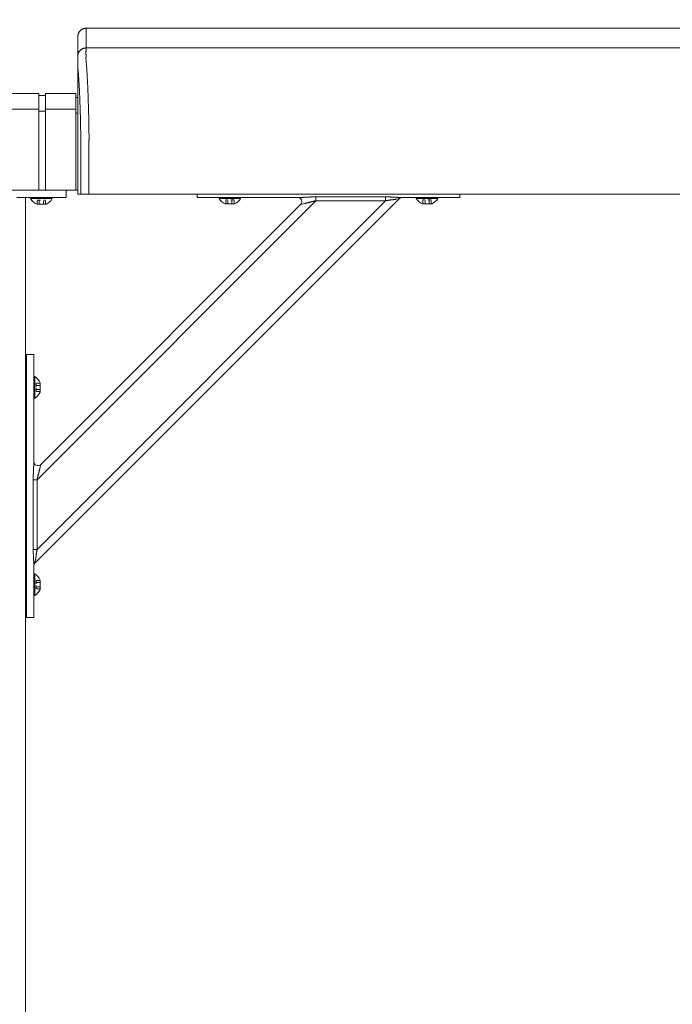
# Model space of a CAD drawing. Units: inches. Extents: x 0 to 482, y 121 to 358.
# Drawn here: x 242 to 262, y 207 to 237 of the extents above; entities that cross this region are included whole.
import ezdxf

# ---------------------------------------------------------------- set-up
doc = ezdxf.new("R2010")
doc.units = ezdxf.units.IN
doc.header["$MEASUREMENT"] = 0
doc.header["$PDMODE"] = 2
doc.header["$PDSIZE"] = 0.03
doc.linetypes.add('DASHED', pattern=[0.2, 0.1, -0.1])
doc.layers.add('Unnamed [1]', color=7, linetype='Continuous', lineweight=0)
doc.styles.add('CK_TEXT_STYLE_0045', font='times.ttf', dxfattribs={"width": 0.75, "height": 2})
doc.styles.add('CK_TEXT_STYLE_0047', font='txt', dxfattribs={"width": 0.75, "height": 2.5})
doc.dimstyles.new('KEYCREATOR_DIMSTYLE', dxfattribs={"dimtxt": 2, "dimasz": 2, "dimexe": 0.5, "dimexo": 0.5, "dimgap": 0.5, "dimtad": 0, "dimtih": 1, "dimtoh": 1, "dimdec": 3, "dimzin": 4, "dimdsep": 46, "dimtxsty": 'CK_TEXT_STYLE_0045', "dimsah": 1, "dimcen": 0, "dimadec": 3, "dimazin": 0, "dimtfac": 1, "dimtdec": 3, "dimtofl": 0, "dimtmove": 0, "dimatfit": 3, "dimfxl": 1, "dimtolj": 1, "dimtzin": 0, "dimarcsym": 0})

# ---------------------------------------------------------------- blocks, each defined once
blk = doc.blocks.new('*D13')
at = {"layer": 'Defpoints', "color": 0}
for p in [(358.099, 247.061), (124.969, 234.536), (358.099, 234.527)]:
    blk.add_point(p, dxfattribs=at)
at = {"layer": 'Unnamed [1]', "color": 18, "lineweight": -2, "true_color": 0x000000}
for p, q in [((124.969, 235.161), (124.969, 247.686)), ((358.099, 235.152), (358.099, 247.686)), ((127.469, 247.061), (235.714, 247.061)), ((355.599, 247.061), (248.323, 247.061))]:
    blk.add_line(p, q, dxfattribs=at)
at = {"layer": 'Unnamed [1]', "color": 18, "true_color": 0x000000}
for points in [[(127.469, 247.478), (127.469, 246.645), (124.969, 247.061)], [(355.599, 246.645), (355.599, 247.478), (358.099, 247.061)]]:
    blk.add_solid(points, dxfattribs=at)
at = {"layer": 'Unnamed [1]', "color": 18, "lineweight": 0, "true_color": 0x000000, "insert": (242.018, 247.061), "char_height": 2.5, "attachment_point": 5, "line_spacing_factor": 0.96, "style": 'CK_TEXT_STYLE_0047'}
blk.add_mtext('\\A1;19\'- 5-1/4"\\P{TOP}', dxfattribs=at)

msp = doc.modelspace()

# ---------------------------------------------------------------- linework, layer by layer
at = {"layer": 'Unnamed [1]', "color": 18, "linetype": 'Continuous', "lineweight": 0, "true_color": 0x000000}
for p, q in [((244.1121319, 236.8382467), (244.1121326, 236.8381005)), ((241.6213691, 235.1004981), (242.9213691, 235.1004981)), ((242.9213691, 235.1004981), (242.9213691, 234.5779668)), ((243.1313691, 235.1004981), (243.1313691, 234.5779668)), ((243.1313691, 235.1004981), (244.0513691, 235.1004981)), ((244.0513691, 235.1004981), (244.0513691, 234.5779668)), ((242.9213691, 235.0404981), (243.1313691, 235.0404981)), ((244.0513691, 234.9804981), (244.1094178, 234.9804981)), ((242.9213691, 234.6282859), (241.6213691, 234.6282859)), ((242.9213691, 234.5776574), (242.9213691, 232.164208)), ((242.9213691, 234.5668859), (243.1313691, 234.5668859)), ((243.1313691, 234.6282859), (244.0513691, 234.6282859)), ((243.1313691, 234.5776574), (243.1313691, 232.164208)), ((244.0513691, 234.5776574), (244.0513691, 232.164208)), ((244.0513707, 234.5082859), (244.1093969, 234.5082859)), ((244.1093966, 234.3382102), (244.1092565, 232.6754196)), ((238.909253, 232.164208), (244.1095358, 232.164208)), ((243.7525363, 232.164208), (243.7525363, 232.0124186)), ((242.2525363, 231.9391953), (242.4173271, 231.9391953)), ((243.7525363, 231.9391953), (242.4173271, 231.9391953)), ((242.5162525, 136.727208), (242.5162525, 231.9391953)), ((242.6745363, 231.9081953), (242.6745363, 231.9391953)), ((242.6745363, 231.9391953), (243.3305363, 231.9391953)), ((242.6745363, 231.9081953), (242.6745363, 231.9391953)), ((242.6745363, 231.9391953), (243.3305363, 231.9391953)), ((243.3305363, 231.9081953), (242.6745363, 231.9081953)), ((243.3305363, 231.9081953), (242.6745363, 231.9081953)), ((242.8041142, 220.8178548), (253.8951057, 231.9088463)), ((243.1900363, 231.9391953), (242.8150363, 231.9391953)), ((243.1900363, 231.9391953), (242.8150363, 231.9391953)), ((242.8710559, 223.3596702), (251.3532902, 231.8419046)), ((242.8710559, 221.2383499), (253.4746106, 231.8419046)), ((243.3305363, 231.9391953), (243.3305363, 231.9081953)), ((243.3305363, 231.9391953), (243.3305363, 231.9081953)), ((243.7525363, 232.0124186), (243.7525363, 231.9391953)), ((247.7362538, 232.0381557), (247.7362538, 232.0186813)), ((247.7362538, 232.0186813), (247.7362538, 231.945458)), ((247.8827004, 231.945458), (247.7362538, 231.945458)), ((250.9365589, 231.945458), (247.7362538, 231.945458)), ((248.2362538, 231.945458), (247.8827004, 231.945458)), ((248.2362538, 231.945458), (250.8050062, 231.945458)), ((248.4082538, 231.945458), (248.4082538, 231.914458)), ((249.0642538, 231.945458), (248.4082538, 231.945458)), ((248.4082538, 231.945458), (248.4082538, 231.914458)), ((249.0642538, 231.945458), (248.4082538, 231.945458)), ((248.4082538, 231.914458), (249.0642538, 231.914458)), ((248.4082538, 231.914458), (249.0642538, 231.914458)), ((248.5487538, 231.945458), (248.9237538, 231.945458)), ((248.5487538, 231.945458), (248.9237538, 231.945458)), ((249.0642538, 231.914458), (249.0642538, 231.945458)), ((249.0642538, 231.914458), (249.0642538, 231.945458)), ((253.4746106, 231.9597557), (251.3532902, 231.9597557)), ((251.3532902, 231.9597557), (251.3532902, 231.9140734)), ((251.3532902, 231.9140734), (251.3532902, 231.8419046)), ((251.3532902, 231.8419046), (253.4746106, 231.8419046)), ((253.4746106, 231.9140734), (253.4746106, 231.9597557)), ((253.4746106, 231.8419046), (253.4746106, 231.9140734)), ((253.7825679, 231.8863388), (253.8951057, 231.9088463)), ((255.7362538, 231.945458), (253.8484487, 231.945458)), ((253.980098, 231.945458), (255.2362538, 231.945458)), ((254.4082538, 231.945458), (254.4082538, 231.914458)), ((255.0642538, 231.945458), (254.4082538, 231.945458)), ((254.4082538, 231.945458), (254.4082538, 231.914458)), ((255.0642538, 231.945458), (254.4082538, 231.945458)), ((254.4082538, 231.914458), (255.0642538, 231.914458)), ((254.4082538, 231.914458), (255.0642538, 231.914458)), ((254.5487538, 231.945458), (254.9237538, 231.945458)), ((254.5487538, 231.945458), (254.9237538, 231.945458)), ((255.0642538, 231.914458), (255.0642538, 231.945458)), ((255.0642538, 231.914458), (255.0642538, 231.945458)), ((255.5898072, 231.945458), (255.2362538, 231.945458)), ((255.7362538, 231.945458), (255.5898072, 231.945458)), ((255.7362538, 232.0186813), (255.7362538, 232.0373841)), ((255.7362538, 231.945458), (255.7362538, 232.0186813)), ((242.8601863, 231.7401953), (243.1448863, 231.7401953)), ((242.8601863, 231.7401953), (243.1448863, 231.7401953)), ((242.9808908, 223.8230586), (250.8899019, 231.7320696)), ((248.8786038, 231.746458), (248.5939038, 231.746458)), ((248.8786038, 231.746458), (248.5939038, 231.746458)), ((250.8899019, 231.7320696), (251.0024397, 231.7545772)), ((254.8786038, 231.746458), (254.5939038, 231.746458)), ((254.8786038, 231.746458), (254.5939038, 231.746458)), ((242.5162525, 227.1642067), (242.6942792, 227.1642067)), ((242.5482525, 227.1642067), (242.5482525, 219.1642067)), ((242.6942792, 227.1642067), (242.7675025, 227.1642067)), ((242.7675025, 223.7764016), (242.7675025, 227.1642067)), ((242.5318775, 225.8085817), (242.5318775, 226.5198317)), ((242.7675025, 226.4922067), (242.7985025, 226.4922067)), ((242.7985025, 226.4922067), (242.7675025, 226.4922067)), ((242.7985025, 226.4922067), (242.7985025, 225.8362067)), ((242.7985025, 225.8362067), (242.7985025, 226.4922067)), ((242.9665025, 226.0218567), (242.9665025, 226.3065567)), ((242.9665025, 226.3065567), (242.9665025, 226.0218567)), ((242.7985025, 225.8362067), (242.7675025, 225.8362067)), ((242.7675025, 225.8362067), (242.7985025, 225.8362067)), ((242.9583833, 223.7105208), (242.9808908, 223.8230586)), ((242.7988871, 223.3596702), (242.7532048, 223.3596702)), ((242.7532048, 223.3596702), (242.7532048, 221.2383499)), ((242.8710559, 223.3596702), (242.7988871, 223.3596702)), ((242.8710559, 221.2383499), (242.8710559, 223.3596702)), ((242.7532048, 221.2383499), (242.7988871, 221.2383499)), ((242.7988871, 221.2383499), (242.8710559, 221.2383499)), ((242.7675025, 219.1642067), (242.7675025, 220.8645118)), ((242.8041142, 220.8178548), (242.8266217, 220.9303926)), ((242.5318775, 219.8085817), (242.5318775, 220.5198317)), ((242.7675025, 220.4922067), (242.7985025, 220.4922067)), ((242.7985025, 220.4922067), (242.7675025, 220.4922067)), ((242.7985025, 220.4922067), (242.7985025, 219.8362067)), ((242.7985025, 219.8362067), (242.7985025, 220.4922067)), ((242.9665025, 220.0218567), (242.9665025, 220.3065567)), ((242.9665025, 220.3065567), (242.9665025, 220.0218567)), ((242.7985025, 219.8362067), (242.7675025, 219.8362067)), ((242.7675025, 219.8362067), (242.7985025, 219.8362067)), ((242.6942792, 219.1642067), (242.5162525, 219.1642067)), ((242.7675025, 219.1642067), (242.6942792, 219.1642067))]:
    msp.add_line(p, q, dxfattribs=at)
at = {"layer": 'Unnamed [1]', "color": 18, "linetype": 'DASHED', "lineweight": 0, "true_color": 0x000000}
for p, q in [((242.8760966, 231.7401953), (242.8760966, 231.8621953)), ((242.8760966, 231.8621953), (243.128976, 231.8621953)), ((242.8760966, 231.7401953), (242.8760966, 231.8621953)), ((242.8760966, 231.8621953), (243.128976, 231.8621953)), ((242.9393164, 231.7401953), (242.9393164, 231.8621953)), ((242.9393164, 231.7401953), (242.9393164, 231.8621953)), ((243.0657561, 231.7401953), (243.0657561, 231.8621953)), ((243.0657561, 231.7401953), (243.0657561, 231.8621953)), ((243.128976, 231.7401953), (243.128976, 231.8621953)), ((243.128976, 231.7401953), (243.128976, 231.8621953)), ((248.6098141, 231.746458), (248.6098141, 231.868458)), ((248.8626935, 231.868458), (248.6098141, 231.868458)), ((248.6098141, 231.746458), (248.6098141, 231.868458)), ((248.8626935, 231.868458), (248.6098141, 231.868458)), ((248.6730339, 231.746458), (248.6730339, 231.868458)), ((248.6730339, 231.746458), (248.6730339, 231.868458)), ((248.7994737, 231.746458), (248.7994737, 231.868458)), ((248.7994737, 231.746458), (248.7994737, 231.868458)), ((248.8626935, 231.746458), (248.8626935, 231.868458)), ((248.8626935, 231.746458), (248.8626935, 231.868458)), ((254.6098141, 231.746458), (254.6098141, 231.868458)), ((254.8626935, 231.868458), (254.6098141, 231.868458)), ((254.6098141, 231.746458), (254.6098141, 231.868458)), ((254.8626935, 231.868458), (254.6098141, 231.868458)), ((254.6730339, 231.746458), (254.6730339, 231.868458)), ((254.6730339, 231.746458), (254.6730339, 231.868458)), ((254.7994737, 231.746458), (254.7994737, 231.868458)), ((254.7994737, 231.746458), (254.7994737, 231.868458)), ((254.8626935, 231.746458), (254.8626935, 231.868458)), ((254.8626935, 231.746458), (254.8626935, 231.868458)), ((242.9665025, 226.2906464), (242.8445025, 226.2906464)), ((242.8445025, 226.037767), (242.8445025, 226.2906464)), ((242.9665025, 226.2906464), (242.8445025, 226.2906464)), ((242.8445025, 226.2906464), (242.8445025, 226.037767)), ((242.9665025, 226.2274265), (242.8445025, 226.2274265)), ((242.9665025, 226.2274265), (242.8445025, 226.2274265)), ((242.9665025, 226.1009868), (242.8445025, 226.1009868)), ((242.9665025, 226.1009868), (242.8445025, 226.1009868)), ((242.9665025, 226.037767), (242.8445025, 226.037767)), ((242.9665025, 226.037767), (242.8445025, 226.037767)), ((242.9665025, 220.2906464), (242.8445025, 220.2906464)), ((242.8445025, 220.037767), (242.8445025, 220.2906464)), ((242.9665025, 220.2906464), (242.8445025, 220.2906464)), ((242.8445025, 220.2906464), (242.8445025, 220.037767)), ((242.9665025, 220.2274265), (242.8445025, 220.2274265)), ((242.9665025, 220.2274265), (242.8445025, 220.2274265)), ((242.9665025, 220.1009868), (242.8445025, 220.1009868)), ((242.9665025, 220.1009868), (242.8445025, 220.1009868)), ((242.9665025, 220.037767), (242.8445025, 220.037767)), ((242.9665025, 220.037767), (242.8445025, 220.037767))]:
    msp.add_line(p, q, dxfattribs=at)
at = {"layer": 'Unnamed [1]', "color": 18, "linetype": 'Continuous', "lineweight": 0}
for points in [[(244.3621326, 237.0882098), (244.3522091, 237.0880131), (244.3423368, 237.0874256), (244.3325262, 237.0864517), (244.3227878, 237.0850959), (244.3131321, 237.0833623), (244.3035695, 237.0812555), (244.2941107, 237.0787797), (244.284766, 237.0759393), (244.275546, 237.0727387), (244.2664612, 237.0691821), (244.257522, 237.0652739), (244.248739, 237.0610186), (244.2401226, 237.0564203), (244.2316834, 237.0514836), (244.2234318, 237.0462126), (244.2153783, 237.0406119), (244.2075335, 237.0346856), (244.1999078, 237.0284382), (244.1925117, 237.0218741), (244.1853557, 237.0149975), (244.1784781, 237.0078426), (244.171913, 237.0004476), (244.1656646, 236.992823), (244.1597375, 236.9849794), (244.1541359, 236.9769271), (244.1488641, 236.9686768), (244.1439266, 236.9602388), (244.1393276, 236.9516237), (244.1350716, 236.942842), (244.1311629, 236.9339041), (244.1276057, 236.9248206), (244.1244046, 236.915602), (244.1215637, 236.9062587), (244.1190875, 236.8968012), (244.1169803, 236.8872401), (244.1152465, 236.8775858), (244.1138905, 236.8678488), (244.1129164, 236.8580397), (244.1123288, 236.8481688), (244.1121319, 236.8382467)], [(244.3621326, 237.0882098), (244.3522091, 237.0880131), (244.3423368, 237.0874256), (244.3325262, 237.0864517), (244.3227878, 237.0850959), (244.3131321, 237.0833623), (244.3035696, 237.0812555), (244.2941107, 237.0787797), (244.284766, 237.0759393), (244.2755461, 237.0727387), (244.2664612, 237.0691821), (244.2575221, 237.0652739), (244.248739, 237.0610186), (244.2401227, 237.0564203), (244.2316835, 237.0514836), (244.2234319, 237.0462126), (244.2153784, 237.0406119), (244.2075336, 237.0346856), (244.1999079, 237.0284382), (244.1925119, 237.0218741), (244.1853559, 237.0149975), (244.1784783, 237.0078426), (244.1719132, 237.0004476), (244.1656649, 236.992823), (244.1597378, 236.9849794), (244.1541362, 236.9769271), (244.1488644, 236.9686768), (244.1439269, 236.9602388), (244.139328, 236.9516237), (244.135072, 236.942842), (244.1311633, 236.9339041), (244.1276062, 236.9248206), (244.124405, 236.915602), (244.1215642, 236.9062587), (244.119088, 236.8968012), (244.1169809, 236.8872401), (244.1152471, 236.8775858), (244.113891, 236.8678488), (244.112917, 236.8580397), (244.1123294, 236.8481688), (244.1121326, 236.8382467)], [(244.3621326, 237.0882098), (244.3620181, 237.0632098), (244.3619036, 237.0382098), (244.3617891, 237.0132098), (244.3616745, 236.9882098), (244.36156, 236.9632098), (244.3614455, 236.9382098), (244.361331, 236.9132098), (244.3612165, 236.8882098), (244.361102, 236.8632098), (244.3609874, 236.8382098), (244.3608729, 236.8132098), (244.3607584, 236.7882098), (244.3606439, 236.7632098), (244.3605294, 236.7382098), (244.3604149, 236.7132098), (244.3603003, 236.6882098), (244.3601858, 236.6632098), (244.3600713, 236.6382098), (244.3599568, 236.6132098), (244.3598423, 236.5882098), (244.3597277, 236.5632098), (244.3596132, 236.5382098), (244.3594987, 236.5132098), (244.3593842, 236.4882098)], [(244.3593842, 236.4882098), (244.3494608, 236.488013), (244.3395886, 236.4874255), (244.3297781, 236.4864515), (244.3200397, 236.4850955), (244.3103841, 236.4833618), (244.3008217, 236.4812547), (244.291363, 236.4787786), (244.2820184, 236.4759379), (244.2727985, 236.4727368), (244.2637137, 236.4691798), (244.2547746, 236.4652712), (244.2459917, 236.4610153), (244.2373754, 236.4564164), (244.2289362, 236.451479), (244.2206847, 236.4462074), (244.2126312, 236.4406059), (244.2047864, 236.4346788), (244.1971607, 236.4284306), (244.1897646, 236.4218656), (244.1826086, 236.414988), (244.175731, 236.4078321), (244.1691658, 236.4004361), (244.1629174, 236.3928104), (244.1569902, 236.3849656), (244.1513885, 236.3769121), (244.1461167, 236.3686605), (244.1411791, 236.3602212), (244.1365801, 236.3516048), (244.132324, 236.3428218), (244.1284151, 236.3338825), (244.1248579, 236.3247976), (244.1216567, 236.3155775), (244.1188158, 236.3062328), (244.1163396, 236.2967738), (244.1142323, 236.2872112), (244.1124985, 236.2775554), (244.1111424, 236.2678169), (244.1101683, 236.2580062), (244.1095807, 236.2481338), (244.1093839, 236.2382102)], [(244.3593842, 236.4882098), (244.3494607, 236.4880131), (244.3395884, 236.4874256), (244.3297778, 236.4864517), (244.3200394, 236.4850959), (244.3103837, 236.4833623), (244.3008211, 236.4812555), (244.2913623, 236.4787797), (244.2820176, 236.4759393), (244.2727976, 236.4727387), (244.2637128, 236.4691821), (244.2547736, 236.4652739), (244.2459906, 236.4610186), (244.2373743, 236.4564203), (244.228935, 236.4514836), (244.2206835, 236.4462126), (244.21263, 236.4406119), (244.2047852, 236.4346856), (244.1971595, 236.4284382), (244.1897635, 236.4218741), (244.1826075, 236.4149975), (244.1757299, 236.4078426), (244.1691648, 236.4004476), (244.1629165, 236.392823), (244.1569893, 236.3849794), (244.1513877, 236.3769271), (244.146116, 236.3686768), (244.1411785, 236.3602388), (244.1365796, 236.3516237), (244.1323236, 236.342842), (244.1284148, 236.3339041), (244.1248577, 236.3248206), (244.1216566, 236.315602), (244.1188158, 236.3062587), (244.1163396, 236.2968012), (244.1142325, 236.2872401), (244.1124987, 236.2775858), (244.1111426, 236.2678488), (244.1101686, 236.2580397), (244.109581, 236.2481688), (244.1093842, 236.2382467)], [(244.4449063, 234.2307513), (244.4439068, 234.2824243), (244.4428622, 234.3337187), (244.4417735, 234.3846257), (244.4406414, 234.4351365), (244.4394667, 234.4852424), (244.4382504, 234.5349345), (244.436993, 234.5842041), (244.4356956, 234.6330423), (244.4343589, 234.6814403), (244.4329837, 234.7293895), (244.4315708, 234.7768809), (244.4301211, 234.8239059), (244.4286353, 234.8704555), (244.4271143, 234.9165211), (244.425559, 234.9620938), (244.42397, 235.0071648), (244.4223482, 235.0517253), (244.4206945, 235.0957667), (244.4190097, 235.13928), (244.4172945, 235.1822564), (244.4155498, 235.2246873), (244.4137765, 235.2665637), (244.4119752, 235.3078769), (244.4101469, 235.3486182), (244.4082923, 235.3887787), (244.4064122, 235.4283496), (244.4045076, 235.4673222), (244.4025791, 235.5056876), (244.4006277, 235.5434371), (244.3986541, 235.5805618), (244.396659, 235.6170531), (244.3946425, 235.6529024), (244.3926048, 235.6881013), (244.3905458, 235.7226412), (244.3884655, 235.7565138), (244.3863641, 235.7897105), (244.3842415, 235.8222229), (244.3820978, 235.8540426), (244.3799329, 235.885161), (244.377747, 235.9155697), (244.37554, 235.9452602), (244.373312, 235.9742241), (244.3709661, 236.0024482), (244.3684968, 236.0299216), (244.3660416, 236.0566394), (244.3637376, 236.0825965), (244.3617223, 236.1077881), (244.360133, 236.1322092)], [(244.4441785, 234.232226), (244.4442098, 234.2321647), (244.444241, 234.2321035), (244.4442722, 234.2320422), (244.4443035, 234.2319809), (244.4443347, 234.2319197), (244.444366, 234.2318584), (244.4443973, 234.2317972), (244.4444286, 234.2317359), (244.4444599, 234.2316747), (244.4444912, 234.2316134), (244.4445225, 234.2315522), (244.4445538, 234.231491), (244.4445851, 234.2314297), (244.4446165, 234.2313685), (244.4446478, 234.2313073), (244.4446792, 234.231246), (244.4447106, 234.2311848), (244.444742, 234.2311236), (244.4447734, 234.2310624), (244.4448048, 234.2310012), (244.4448362, 234.23094), (244.4448676, 234.2308788), (244.444899, 234.2308176), (244.4449305, 234.2307564)], [(244.4523172, 233.7415277), (244.4520355, 233.7624285), (244.4517487, 233.7832946), (244.451457, 233.8041256), (244.4511603, 233.8249205), (244.4508585, 233.8456788), (244.4505517, 233.8663998), (244.45024, 233.8870828), (244.4499232, 233.9077272), (244.4496015, 233.9283322), (244.4492748, 233.9488971), (244.4489431, 233.9694214), (244.4486064, 233.9899043), (244.4482647, 234.0103452), (244.4479181, 234.0307433), (244.4475664, 234.0510981), (244.4472098, 234.0714087), (244.4468483, 234.0916746), (244.4464818, 234.1118951), (244.4461103, 234.1320695), (244.4457338, 234.152197), (244.4453524, 234.1722772), (244.4449661, 234.1923091), (244.4445748, 234.2122923), (244.4441785, 234.232226)], [(244.4523262, 233.7407912), (244.4520439, 233.7617554), (244.4517568, 233.782675), (244.4514649, 233.8035496), (244.4511682, 233.8243787), (244.4508667, 233.8451618), (244.4505604, 233.8658986), (244.4502493, 233.8865885), (244.4499334, 233.9072312), (244.4496128, 233.9278262), (244.4492873, 233.948373), (244.4489571, 233.9688712), (244.4486221, 233.9893203), (244.4482823, 234.00972), (244.4479378, 234.0300697), (244.4475884, 234.0503691), (244.4472343, 234.0706176), (244.4468755, 234.0908149), (244.4465118, 234.1109605), (244.4461434, 234.1310539), (244.4457702, 234.1510947), (244.4453922, 234.1710825), (244.4450095, 234.1910168), (244.444622, 234.2108971), (244.4442298, 234.2307231)], [(244.4523262, 233.7407912), (244.4522286, 233.7380979), (244.452131, 233.7353975), (244.4520335, 233.7326902), (244.4519361, 233.7299762), (244.4518387, 233.7272558), (244.4517414, 233.7245293), (244.4516442, 233.721797), (244.4515471, 233.7190591), (244.4514501, 233.7163159), (244.4513533, 233.7135677), (244.4512566, 233.7108146), (244.45116, 233.7080571), (244.4510636, 233.7052954), (244.4509673, 233.7025297), (244.4508713, 233.6997603), (244.4507754, 233.6969875), (244.4506796, 233.6942116), (244.4505841, 233.6914328), (244.4504888, 233.6886513), (244.4503937, 233.6858675), (244.4502988, 233.6830817), (244.4502042, 233.6802941), (244.4501098, 233.6775049), (244.4500157, 233.6747145)], [(244.1095191, 232.5382089), (244.1095163, 232.5439312), (244.1095127, 232.5496535), (244.1095084, 232.5553758), (244.1095033, 232.561098), (244.1094975, 232.5668201), (244.109491, 232.5725419), (244.1094837, 232.5782635), (244.1094757, 232.5839846), (244.109467, 232.5897054), (244.1094576, 232.5954256), (244.1094475, 232.6011453), (244.1094367, 232.6068644), (244.1094252, 232.6125827), (244.1094131, 232.6183003), (244.1094003, 232.6240171), (244.1093868, 232.629733), (244.1093727, 232.6354479), (244.1093579, 232.6411617), (244.1093426, 232.6468745), (244.1093266, 232.6525861), (244.1093099, 232.6582965), (244.1092927, 232.6640056), (244.1092749, 232.6697133), (244.1092565, 232.6754196)], [(244.109527, 232.0382102), (244.1095273, 232.0590436), (244.1095282, 232.0798771), (244.1095296, 232.1007106), (244.1095313, 232.1215441), (244.1095334, 232.1423777), (244.1095357, 232.1632113), (244.1095381, 232.1840448), (244.1095406, 232.2048784), (244.1095431, 232.2257119), (244.1095454, 232.2465454), (244.1095475, 232.2673789), (244.1095494, 232.2882124), (244.1095509, 232.3090458), (244.1095519, 232.3298792), (244.1095524, 232.3507125), (244.1095523, 232.3715458), (244.1095515, 232.392379), (244.1095499, 232.4132121), (244.1095474, 232.4340451), (244.109544, 232.4548781), (244.1095396, 232.4757109), (244.109534, 232.4965437), (244.1095272, 232.5173763), (244.1095191, 232.5382089)], [(251.3532902, 231.9597557), (251.3394803, 231.9597235), (251.3256761, 231.9596289), (251.3118813, 231.9594752), (251.2980996, 231.9592655), (251.2843347, 231.959003), (251.2705902, 231.9586909), (251.2568699, 231.9583323), (251.2431773, 231.9579305), (251.2295161, 231.9574887), (251.2158901, 231.9570099), (251.2023029, 231.9564975), (251.1887581, 231.9559546), (251.1752595, 231.9553843), (251.1618108, 231.9547899), (251.1484155, 231.9541745), (251.1350773, 231.9535413), (251.1218001, 231.9528935), (251.1085873, 231.9522343), (251.0954427, 231.9515669), (251.0823699, 231.9508944), (251.0693751, 231.9502212), (251.0564737, 231.9495557), (251.0436839, 231.9489077), (251.0310235, 231.9482869), (251.0185106, 231.9477028), (251.0061631, 231.9471653), (250.993999, 231.9466839), (250.9820363, 231.9462684), (250.9702929, 231.9459283), (250.9587869, 231.9456735), (250.9475363, 231.9455135), (250.9365589, 231.945458)], [(251.0024397, 231.7545772), (251.0116014, 231.7564761), (251.0210169, 231.7585512), (251.030669, 231.7607875), (251.0405401, 231.7631697), (251.0506129, 231.7656829), (251.06087, 231.768312), (251.071294, 231.7710419), (251.0818674, 231.7738574), (251.0925729, 231.7767435), (251.1033931, 231.7796851), (251.1143106, 231.7826672), (251.125308, 231.7856746), (251.1363701, 231.788694), (251.1474908, 231.791719), (251.1586662, 231.7947452), (251.1698926, 231.7977678), (251.181166, 231.8007822), (251.1924826, 231.803784), (251.2038385, 231.8067685), (251.2152299, 231.8097311), (251.2266529, 231.8126673), (251.2381037, 231.8155723), (251.2495784, 231.8184418), (251.2610731, 231.8212709), (251.2725841, 231.8240553), (251.2841074, 231.8267902), (251.2956391, 231.8294711), (251.3071755, 231.8320933), (251.3187127, 231.8346524), (251.3302468, 231.8371437), (251.3417739, 231.8395626), (251.3532902, 231.8419046)], [(253.8484487, 231.945458), (253.8385182, 231.945511), (253.8284136, 231.9456644), (253.818141, 231.9459099), (253.8077068, 231.9462392), (253.7971171, 231.9466437), (253.7863784, 231.9471153), (253.7754967, 231.9476455), (253.7644785, 231.9482259), (253.7533299, 231.9488482), (253.7420572, 231.949504), (253.7306666, 231.950185), (253.7191645, 231.9508828), (253.7075571, 231.951589), (253.6958506, 231.9522953), (253.6840513, 231.9529933), (253.6721654, 231.9536746), (253.6601991, 231.954332), (253.6481577, 231.9549622), (253.6360465, 231.9555632), (253.6238706, 231.9561328), (253.6116352, 231.9566689), (253.5993456, 231.9571695), (253.587007, 231.9576325), (253.5746244, 231.9580556), (253.5622033, 231.9584368), (253.5497487, 231.9587741), (253.5372659, 231.9590653), (253.5247601, 231.9593082), (253.5122364, 231.9595008), (253.4997001, 231.959641), (253.4871565, 231.9597267), (253.4746106, 231.9597557)], [(253.4746106, 231.8419046), (253.4850582, 231.8439593), (253.4954899, 231.8459428), (253.5059017, 231.8478569), (253.5162899, 231.8497034), (253.5266507, 231.8514841), (253.5369803, 231.8532006), (253.5472748, 231.8548548), (253.5575304, 231.8564484), (253.5677434, 231.8579832), (253.5779099, 231.859461), (253.5880261, 231.8608836), (253.5980882, 231.8622526), (253.6080924, 231.8635699), (253.6180348, 231.8648372), (253.6279118, 231.8660563), (253.6377193, 231.867229), (253.6474539, 231.8683584), (253.6571121, 231.8694524), (253.666691, 231.8705207), (253.6761873, 231.8715725), (253.685598, 231.8726172), (253.6949198, 231.8736644), (253.7041498, 231.8747234), (253.7132847, 231.8758036), (253.7223215, 231.8769145), (253.731257, 231.8780654), (253.7400881, 231.8792657), (253.7488116, 231.8805249), (253.7574245, 231.8818524), (253.7659236, 231.8832576), (253.7743058, 231.8847499), (253.7825679, 231.8863388)], [(242.7675025, 223.7764016), (242.7674683, 223.7676629), (242.7673688, 223.7587427), (242.7672082, 223.7496505), (242.7669909, 223.7403955), (242.7667215, 223.7309872), (242.7664042, 223.7214349), (242.7660435, 223.7117479), (242.7656438, 223.7019357), (242.7652094, 223.6920075), (242.7647447, 223.6819729), (242.7642542, 223.671841), (242.7637422, 223.6616213), (242.7632131, 223.6513232), (242.7626714, 223.640956), (242.7621214, 223.630529), (242.7615674, 223.6200517), (242.761014, 223.6095334), (242.7604655, 223.5989834), (242.7599263, 223.5884112), (242.7594007, 223.577826), (242.758889, 223.5672118), (242.7583893, 223.556548), (242.7579032, 223.5458377), (242.7574322, 223.5350842), (242.7569779, 223.5242904), (242.7565417, 223.5134595), (242.7561253, 223.5025947), (242.7557301, 223.4916989), (242.7553577, 223.4807754), (242.7550097, 223.4698271), (242.7546875, 223.4588573), (242.7543927, 223.447869), (242.7541268, 223.4368653), (242.7538914, 223.4258494), (242.753688, 223.4148243), (242.7535181, 223.4037932), (242.7533833, 223.3927591), (242.7532851, 223.3817252), (242.7532251, 223.3706945), (242.7532048, 223.3596702)], [(242.8710559, 223.3596702), (242.8729187, 223.3688622), (242.8748322, 223.3780695), (242.8767939, 223.3872889), (242.8788014, 223.3965177), (242.8808523, 223.4057528), (242.882944, 223.4149912), (242.8850743, 223.42423), (242.8872406, 223.4334662), (242.8894404, 223.4426968), (242.8916715, 223.4519189), (242.8939313, 223.4611294), (242.8962174, 223.4703255), (242.8985273, 223.4795041), (242.9008587, 223.4886622), (242.903209, 223.497797), (242.9055759, 223.5069054), (242.9079569, 223.5159844), (242.9103496, 223.5250311), (242.9127515, 223.5340426), (242.9151602, 223.5430157), (242.9175813, 223.5519681), (242.9200174, 223.5609131), (242.9224613, 223.5698418), (242.9249061, 223.5787455), (242.9273448, 223.587615), (242.9297701, 223.5964417), (242.9321752, 223.6052165), (242.9345529, 223.6139305), (242.9368961, 223.6225749), (242.9391979, 223.6311407), (242.9414512, 223.6396191), (242.9436489, 223.6480012), (242.945784, 223.656278), (242.9478493, 223.6644406), (242.949838, 223.6724802), (242.9517428, 223.6803878), (242.9535568, 223.6881546), (242.955273, 223.6957716), (242.9568841, 223.70323), (242.9583833, 223.7105208)], [(242.7532048, 221.2383499), (242.7532338, 221.2258083), (242.7533194, 221.2132682), (242.7534596, 221.2007347), (242.7536522, 221.1882132), (242.7538952, 221.1757088), (242.7541863, 221.1632269), (242.7545235, 221.1507728), (242.7549048, 221.1383515), (242.7553279, 221.1259685), (242.7557908, 221.113629), (242.7562914, 221.1013381), (242.7568275, 221.0891013), (242.7573971, 221.0769237), (242.7579981, 221.0648105), (242.7586283, 221.0527672), (242.7592856, 221.0407988), (242.759967, 221.0289108), (242.7606649, 221.0171094), (242.7613712, 221.0054009), (242.7620775, 220.9937916), (242.7627753, 220.9822878), (242.7634563, 220.9708957), (242.7641121, 220.9596218), (242.7647345, 220.9484722), (242.7653149, 220.9374534), (242.7658451, 220.9265716), (242.7663167, 220.9158332), (242.7667213, 220.9052444), (242.7670505, 220.8948115), (242.767296, 220.884541), (242.7674495, 220.8744389), (242.7675025, 220.8645118)], [(242.8266217, 220.9303926), (242.82821, 220.9386519), (242.8297018, 220.9470319), (242.8311067, 220.9555294), (242.8324339, 220.9641411), (242.833693, 220.972864), (242.8348933, 220.9816948), (242.8360442, 220.9906304), (242.8371551, 220.9996676), (242.8382354, 221.0088033), (242.8392946, 221.0180343), (242.840342, 221.0273574), (242.8413871, 221.0367695), (242.8424392, 221.0462674), (242.8435077, 221.0558479), (242.8446021, 221.0655079), (242.8457318, 221.0752442), (242.8469048, 221.0850535), (242.8481243, 221.0949321), (242.849392, 221.1048761), (242.8507096, 221.1148817), (242.8520789, 221.1249451), (242.8535016, 221.1350623), (242.8549796, 221.1452295), (242.8565145, 221.1554429), (242.8581082, 221.1656986), (242.8597623, 221.1759928), (242.8614787, 221.1863216), (242.8632591, 221.1966812), (242.8651053, 221.2070676), (242.867019, 221.2174771), (242.8690019, 221.2279058), (242.8710559, 221.2383499)]]:
    msp.add_lwpolyline(points, dxfattribs=at)
at = {"layer": 'Unnamed [1]', "color": 18, "linetype": 'Continuous', "lineweight": 0, "true_color": 0x000000}
msp.add_lwpolyline([(244.3595645, 236.1321437), (244.3590496, 236.1462705), (244.3588224, 236.1601426), (244.3588087, 236.1737673), (244.3589343, 236.1871517), (244.3591251, 236.2003029), (244.3593067, 236.2132281), (244.3594202, 236.2259307), (244.3594668, 236.2383982), (244.3594627, 236.2506147), (244.3594243, 236.262564), (244.3593679, 236.27423), (244.3593099, 236.2855965), (244.3592635, 236.2966503), (244.3592303, 236.3073894), (244.3592088, 236.3178146), (244.3591977, 236.327927), (244.3591955, 236.3377273), (244.3592008, 236.3472164), (244.3592121, 236.3563952), (244.3592279, 236.3652647), (244.359247, 236.3738256), (244.3592677, 236.3820789), (244.3592888, 236.3900254), (244.3593087, 236.3976661), (244.3593263, 236.4050015), (244.3593414, 236.4120314), (244.3593543, 236.4187551), (244.3593651, 236.4251722), (244.359374, 236.4312819), (244.3593811, 236.4370837), (244.3593865, 236.4425771), (244.3593905, 236.4477614), (244.3593932, 236.4526362), (244.3593947, 236.4572007), (244.3593952, 236.4614545), (244.3593949, 236.4653969), (244.3593939, 236.4690274), (244.3593924, 236.4723454), (244.3593906, 236.4753502), (244.3593885, 236.4780415), (244.3593864, 236.4804184), (244.3593845, 236.4824806), (244.3593828, 236.4842274), (244.3593816, 236.4856581), (244.3593809, 236.4867723), (244.359381, 236.4875694), (244.3593821, 236.4880488), (244.3593842, 236.4882098)], dxfattribs=at)
at = {"layer": 'Unnamed [1]', "color": 18, "linetype": 'Continuous', "lineweight": 0, "true_color": 0x000000, "extrusion": (0, 0, -1)}
msp.add_lwpolyline([(-244.2026767, 233.6740265), (-244.2019424, 233.7240311), (-244.2011765, 233.7737563), (-244.200379, 233.8231953), (-244.1995499, 233.872341), (-244.1986894, 233.9211866), (-244.1977973, 233.969725), (-244.1968738, 234.0179494), (-244.1959189, 234.0658527), (-244.1949326, 234.1134282), (-244.1939149, 234.1606688), (-244.1928659, 234.2075675), (-244.1917857, 234.2541175), (-244.1906741, 234.3003118), (-244.1895314, 234.3461434), (-244.1883575, 234.3916055), (-244.1871524, 234.436691), (-244.1859163, 234.4813931), (-244.184649, 234.5257047), (-244.1833507, 234.569619), (-244.1820214, 234.613129), (-244.1806611, 234.6562278), (-244.1792698, 234.6989084), (-244.1778477, 234.7411639), (-244.1763947, 234.7829874), (-244.1749108, 234.8243718), (-244.1733961, 234.8653103), (-244.1718506, 234.905796), (-244.1702744, 234.9458218), (-244.1686675, 234.9853808), (-244.1670299, 235.0244662), (-244.1653617, 235.0630709), (-244.1636628, 235.101188), (-244.1619334, 235.1388106), (-244.1601735, 235.1759317), (-244.158383, 235.2125444), (-244.1565621, 235.2486418), (-244.1547107, 235.2842169), (-244.1528289, 235.3192627), (-244.1509168, 235.3537724), (-244.1489743, 235.3877389), (-244.1470015, 235.4211555), (-244.1449984, 235.454015), (-244.1429651, 235.4863105), (-244.1409016, 235.5180352), (-244.1388245, 235.5491572), (-244.1367471, 235.5796461), (-244.1346649, 235.6094974), (-244.132573, 235.6387065), (-244.1304669, 235.6672687), (-244.1283419, 235.6951795), (-244.1261932, 235.7224343), (-244.1240162, 235.7490283), (-244.1218061, 235.7749572), (-244.1195584, 235.8002161), (-244.1172683, 235.8248006), (-244.1147183, 235.8486345), (-244.1121613, 235.871864), (-244.1102948, 235.8948164), (-244.1094533, 235.9175851), (-244.1092662, 235.9398096), (-244.1092916, 235.9610882), (-244.1093068, 235.9812731), (-244.1093085, 236.0004704), (-244.109303, 236.0187974), (-244.1092966, 236.0363713), (-244.1092957, 236.0533092), (-244.1092996, 236.0695994), (-244.1093035, 236.0851508), (-244.1093074, 236.0999615), (-244.1093114, 236.1140298), (-244.1093153, 236.1273538), (-244.1093193, 236.1399316), (-244.1093232, 236.1517615), (-244.1093272, 236.1628416), (-244.1093312, 236.1731701), (-244.1093352, 236.1827451), (-244.1093392, 236.1915648), (-244.1093433, 236.1996274), (-244.1093473, 236.2069311), (-244.1093513, 236.213474), (-244.1093554, 236.2192543), (-244.1093594, 236.2242702), (-244.1093635, 236.2285199), (-244.1093676, 236.2320014), (-244.1093716, 236.2347131), (-244.1093757, 236.2366529), (-244.1093798, 236.2378193), (-244.1093839, 236.2382102)], dxfattribs=at)
at = {"layer": 'Unnamed [1]', "color": 18, "linetype": 'Continuous', "lineweight": 0}
for points in [[(263.2037992, 237.0881846, 0), (261.8579659, 237.0881864, 0), (260.5121326, 237.0881882, 0), (259.1662992, 237.08819, 0), (257.8204659, 237.0881918, 0), (256.4746326, 237.0881936, 0), (255.1287993, 237.0881954, 0), (253.7829659, 237.0881972, 0), (252.4371326, 237.088199, 0), (251.0912993, 237.0882008, 0), (249.7454659, 237.0882026, 0), (248.3996326, 237.0882044, 0), (247.0537993, 237.0882062, 0), (245.7079659, 237.088208, 0), (244.3621326, 237.0882098, 0)], [(244.1121323, 236.8381736, 0), (244.1120182, 236.813272, 0), (244.1119042, 236.7883704, 0), (244.1117901, 236.7634688, 0), (244.111676, 236.7385672, 0), (244.1115619, 236.7136656, 0), (244.1114479, 236.6887639, 0), (244.1113338, 236.6638623, 0), (244.1112197, 236.6389607, 0), (244.1111057, 236.6140591, 0), (244.1109916, 236.5891575, 0), (244.1108775, 236.5642559, 0), (244.1107635, 236.5393543, 0), (244.1106494, 236.5144527, 0), (244.1105353, 236.489551, 0), (244.1104213, 236.4646494, 0), (244.1103072, 236.4397478, 0), (244.1101931, 236.4148462, 0), (244.1100791, 236.3899446, 0), (244.109965, 236.365043, 0), (244.1098509, 236.3401414, 0), (244.1097369, 236.3152398, 0), (244.1096228, 236.2903382, 0), (244.1095087, 236.2654365, 0), (244.1093947, 236.2405349, 0)], [(244.3593842, 236.4882098, 0), (245.7052175, 236.488208, 0), (247.0510509, 236.4882062, 0), (248.3968842, 236.4882044, 0), (249.7427175, 236.4882026, 0), (251.0885508, 236.4882008, 0), (252.4343842, 236.488199, 0), (253.7802175, 236.4881972, 0), (255.1260508, 236.4881954, 0), (256.4718842, 236.4881936, 0), (257.8177175, 236.4881918, 0), (259.1635508, 236.48819, 0), (260.5093841, 236.4881882, 0), (261.8552175, 236.4881864, 0), (263.2010508, 236.4881846, 0)], [(244.1093856, 236.2385604, 0), (244.1093861, 236.1593792, 0), (244.1093865, 236.0801979, 0), (244.109387, 236.0010166, 0), (244.1093875, 235.9218354, 0), (244.1093879, 235.8426541, 0), (244.1093884, 235.7634729, 0), (244.1093888, 235.6842916, 0), (244.1093893, 235.6051103, 0), (244.1093897, 235.5259291, 0), (244.1093902, 235.4467478, 0), (244.1093906, 235.3675666, 0), (244.1093911, 235.2883853, 0), (244.1093916, 235.209204, 0), (244.109392, 235.1300228, 0), (244.1093925, 235.0508415, 0), (244.1093929, 234.9716603, 0), (244.1093934, 234.892479, 0), (244.1093938, 234.8132977, 0), (244.1093943, 234.7341165, 0), (244.1093947, 234.6549352, 0), (244.1093952, 234.575754, 0), (244.1093957, 234.4965727, 0), (244.1093961, 234.4173914, 0), (244.1093966, 234.3382102, 0)], [(244.2026866, 232.03821, 0), (244.2026867, 232.1063691, 0), (244.2026868, 232.1745281, 0), (244.2026869, 232.2426871, 0), (244.202687, 232.3108461, 0), (244.2026871, 232.3790051, 0), (244.2026872, 232.4471642, 0), (244.2026873, 232.5153232, 0), (244.2026873, 232.5834822, 0), (244.2026874, 232.6516412, 0), (244.2026875, 232.7198002, 0), (244.2026876, 232.7879593, 0), (244.2026877, 232.8561183, 0), (244.2026878, 232.9242773, 0), (244.2026879, 232.9924363, 0), (244.202688, 233.0605953, 0), (244.2026881, 233.1287544, 0), (244.2026882, 233.1969134, 0), (244.2026883, 233.2650724, 0), (244.2026884, 233.3332314, 0), (244.2026884, 233.4013904, 0), (244.2026885, 233.4695495, 0), (244.2026886, 233.5377085, 0), (244.2026887, 233.6058675, 0), (244.2026888, 233.6740265, 0)], [(244.4500157, 233.6747145, 0), (244.4500156, 233.6065268, 0), (244.4500155, 233.5383391, 0), (244.4500154, 233.4701514, 0), (244.4500153, 233.4019637, 0), (244.4500152, 233.333776, 0), (244.4500151, 233.2655883, 0), (244.450015, 233.1974006, 0), (244.4500149, 233.1292129, 0), (244.4500148, 233.0610252, 0), (244.4500148, 232.9928375, 0), (244.4500147, 232.9246498, 0), (244.4500146, 232.8564621, 0), (244.4500145, 232.7882744, 0), (244.4500144, 232.7200867, 0), (244.4500143, 232.651899, 0), (244.4500142, 232.5837113, 0), (244.4500141, 232.5155236, 0), (244.450014, 232.4473359, 0), (244.4500139, 232.3791482, 0), (244.4500138, 232.3109605, 0), (244.4500138, 232.2427728, 0), (244.4500137, 232.1745851, 0), (244.4500136, 232.1063974, 0), (244.4500135, 232.0382097, 0)], [(244.2026745, 232.03821, 0), (244.1987934, 232.0382101, 0), (244.1949122, 232.0382101, 0), (244.1910311, 232.0382101, 0), (244.1871499, 232.0382101, 0), (244.1832688, 232.0382101, 0), (244.1793876, 232.0382101, 0), (244.1755065, 232.0382101, 0), (244.1716253, 232.0382101, 0), (244.1677442, 232.0382101, 0), (244.163863, 232.0382101, 0), (244.1599819, 232.0382101, 0), (244.1561007, 232.0382101, 0), (244.1522196, 232.0382101, 0), (244.1483384, 232.0382101, 0), (244.1444573, 232.0382101, 0), (244.1405762, 232.0382101, 0), (244.136695, 232.0382101, 0), (244.1328139, 232.0382101, 0), (244.1289327, 232.0382101, 0), (244.1250516, 232.0382102, 0), (244.1211704, 232.0382102, 0), (244.1172893, 232.0382102, 0), (244.1134081, 232.0382102, 0), (244.109527, 232.0382102, 0)], [(244.4500135, 232.0382097, 0), (244.4404861, 232.0382097, 0), (244.4310069, 232.0382097, 0), (244.4215854, 232.0382098, 0), (244.412231, 232.0382098, 0), (244.4029533, 232.0382098, 0), (244.3937618, 232.0382098, 0), (244.3846661, 232.0382098, 0), (244.3756756, 232.0382098, 0), (244.3667998, 232.0382098, 0), (244.3580483, 232.0382098, 0), (244.3494307, 232.0382099, 0), (244.3409563, 232.0382099, 0), (244.3326348, 232.0382099, 0), (244.3244756, 232.0382099, 0), (244.3164883, 232.0382099, 0), (244.3086824, 232.0382099, 0), (244.3010674, 232.0382099, 0), (244.2936528, 232.0382099, 0), (244.2864481, 232.0382099, 0), (244.2794629, 232.0382099, 0), (244.2727278, 232.03821, 0), (244.2662702, 232.03821, 0), (244.2600945, 232.03821, 0), (244.2542055, 232.03821, 0), (244.2486076, 232.03821, 0), (244.2433054, 232.03821, 0), (244.2383036, 232.03821, 0), (244.2336066, 232.03821, 0), (244.229219, 232.03821, 0), (244.2251455, 232.03821, 0), (244.2213906, 232.03821, 0), (244.2179588, 232.03821, 0), (244.2148548, 232.03821, 0), (244.212083, 232.03821, 0), (244.2096481, 232.03821, 0), (244.2075546, 232.03821, 0), (244.2058072, 232.03821, 0), (244.2044103, 232.03821, 0), (244.2033686, 232.03821, 0), (244.2026866, 232.03821, 0)], [(260.4160056, 232.0381883, 0), (259.7507559, 232.0381892, 0), (259.0855062, 232.0381901, 0), (258.4202566, 232.038191, 0), (257.7550069, 232.0381919, 0), (257.0897572, 232.0381928, 0), (256.4245075, 232.0381937, 0), (255.7592579, 232.0381946, 0), (255.0940082, 232.0381955, 0), (254.4287585, 232.0381964, 0), (253.7635088, 232.0381972, 0), (253.0982591, 232.0381981, 0), (252.4330095, 232.038199, 0), (251.7677598, 232.0381999, 0), (251.1025101, 232.0382008, 0), (250.4372604, 232.0382017, 0), (249.7720107, 232.0382026, 0), (249.1067611, 232.0382035, 0), (248.4415114, 232.0382044, 0), (247.7762617, 232.0382053, 0), (247.111012, 232.0382062, 0), (246.4457624, 232.038207, 0), (245.7805127, 232.0382079, 0), (245.115263, 232.0382088, 0), (244.4500133, 232.0382097, 0)], [(260.509083, 232.0381882, 0), (260.5052047, 232.0381882, 0), (260.5013265, 232.0381882, 0), (260.4974483, 232.0381882, 0), (260.4935701, 232.0381882, 0), (260.4896918, 232.0381882, 0), (260.4858136, 232.0381882, 0), (260.4819354, 232.0381882, 0), (260.4780572, 232.0381882, 0), (260.474179, 232.0381883, 0), (260.4703007, 232.0381883, 0), (260.4664225, 232.0381883, 0), (260.4625443, 232.0381883, 0), (260.4586661, 232.0381883, 0), (260.4547878, 232.0381883, 0), (260.4509096, 232.0381883, 0), (260.4470314, 232.0381883, 0), (260.4431532, 232.0381883, 0), (260.4392749, 232.0381883, 0), (260.4353967, 232.0381883, 0), (260.4315185, 232.0381883, 0), (260.4276403, 232.0381883, 0), (260.4237621, 232.0381883, 0), (260.4198838, 232.0381883, 0), (260.4160056, 232.0381883, 0)], [(260.6021603, 232.0381881, 0), (260.5982821, 232.0381881, 0), (260.5944039, 232.0381881, 0), (260.5905257, 232.0381881, 0), (260.5866474, 232.0381881, 0), (260.5827692, 232.0381881, 0), (260.578891, 232.0381881, 0), (260.5750128, 232.0381881, 0), (260.5711345, 232.0381881, 0), (260.5672563, 232.0381881, 0), (260.5633781, 232.0381881, 0), (260.5594999, 232.0381881, 0), (260.5556216, 232.0381881, 0), (260.5517434, 232.0381881, 0), (260.5478652, 232.0381882, 0), (260.543987, 232.0381882, 0), (260.5401088, 232.0381882, 0), (260.5362305, 232.0381882, 0), (260.5323523, 232.0381882, 0), (260.5284741, 232.0381882, 0), (260.5245959, 232.0381882, 0), (260.5207176, 232.0381882, 0), (260.5168394, 232.0381882, 0), (260.5129612, 232.0381882, 0), (260.509083, 232.0381882, 0)], [(262.5979124, 232.0381854, 0), (261.9326617, 232.0381863, 0), (261.267411, 232.0381872, 0), (260.6021603, 232.0381881, 0)]]:
    msp.add_polyline3d(points, dxfattribs=at)
at = {"layer": 'Unnamed [1]', "color": 18, "linetype": 'Continuous', "lineweight": 0, "true_color": 0x000000}
for centre, radius, start, end in [((243.0025363, 232.0840777), 0.3721809, 208.20139969, 247.51290616), ((243.0025363, 232.0840777), 0.3721809, 208.20139969, 247.51290616), ((243.0025363, 232.0840777), 0.3721809, 292.48709384, 331.79860031), ((243.0025363, 232.0840777), 0.3721809, 292.48709384, 331.79860031), ((248.7362538, 232.0903404), 0.3721809, 208.20139969, 247.51290616), ((248.7362538, 232.0903404), 0.3721809, 208.20139969, 247.51290616), ((248.7362538, 232.0903404), 0.3721809, 292.48709384, 331.79860031), ((248.7362538, 232.0903404), 0.3721809, 292.48709384, 331.79860031), ((250.8015135, 231.820458), 0.125, 315, 90), ((250.8015135, 231.820458), 0.125, 315, 90), ((253.9834941, 231.820458), 0.125, 90, 135), ((253.9834941, 231.820458), 0.125, 90, 135), ((254.7362538, 232.0903404), 0.3721809, 208.20139969, 247.51290616), ((254.7362538, 232.0903404), 0.3721809, 208.20139969, 247.51290616), ((254.7362538, 232.0903404), 0.3721809, 292.48709384, 331.79860031), ((254.7362538, 232.0903404), 0.3721809, 292.48709384, 331.79860031), ((242.5318775, 226.5042067), 0.015625, 0, 180), ((242.6226201, 226.1642067), 0.3721809, 22.48709384, 61.79860031), ((242.6226201, 226.1642067), 0.3721809, 22.48709384, 61.79860031), ((242.5318775, 225.8242067), 0.015625, 180, 0), ((242.6226201, 226.1642067), 0.3721809, 298.20139969, 337.51290616), ((242.6226201, 226.1642067), 0.3721809, 298.20139969, 337.51290616), ((242.8925025, 223.9114469), 0.125, 180, 315), ((242.8925025, 220.7294664), 0.125, 135, 180), ((242.5318775, 220.5042067), 0.015625, 0, 180), ((242.6226201, 220.1642067), 0.3721809, 22.48709384, 61.79860031), ((242.6226201, 220.1642067), 0.3721809, 22.48709384, 61.79860031), ((242.5318775, 219.8242067), 0.015625, 180, 0), ((242.6226201, 220.1642067), 0.3721809, 298.20139969, 337.51290616), ((242.6226201, 220.1642067), 0.3721809, 298.20139969, 337.51290616)]:
    msp.add_arc(centre, radius, start, end, dxfattribs=at)

# ---------------------------------------------------------------- dimensions: what is measured, and where the dimension line sits
at = {"layer": 'Unnamed [1]', "color": 18, "lineweight": 0, "true_color": 0x000000}
dim = msp.add_linear_dim(base=(358.099228, 247.0613098), p1=(124.9692764, 234.5357443), p2=(358.099228, 234.5269065), text='19\'- 5-1/4"\\P{TOP}', dimstyle='KEYCREATOR_DIMSTYLE', override={"dimtxt": 2.5, "dimasz": 2.5, "dimexe": 0.625, "dimexo": 0.625, "dimgap": 0.625, "dimdec": 6, "dimlunit": 3, "dimtxsty": 'CK_TEXT_STYLE_0047', "dimadec": 0, "dimtdec": 6}, dxfattribs=at)
dim.commit()
dim.dimension.update_dxf_attribs({"geometry": '*D13', "text_midpoint": (242.0181732, 247.0613098), "dimtype": 160})

doc.saveas('drawing.dxf')
